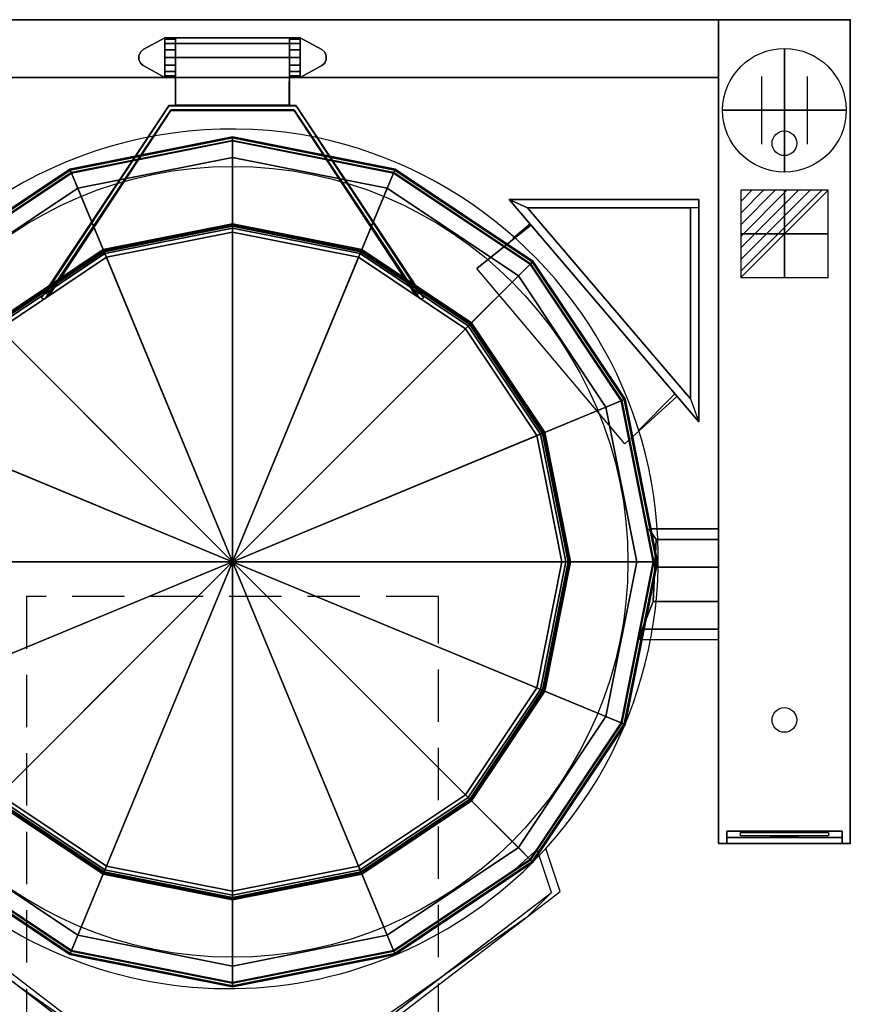
# Model space of a CAD drawing. Extents: x -25 to 1500, y -1900 to 1.
# Drawn here: x 492 to 1500, y -1195 to 0 of the extents above; entities that cross this region are included whole.
import ezdxf

# ---------------------------------------------------------------- set-up
doc = ezdxf.new("R2010")
doc.units = 0
doc.header["$LTSCALE"] = 20
doc.linetypes.add('CONTINUA', pattern=[0])
doc.linetypes.add('HIDDEN2', pattern=[4.7625, 3.175, -1.5875])
doc.layers.get('0').update_dxf_attribs({"linetype": 'CONTINUOUS'})
for name, color, linetype in [('IQ_200_2D', 1, 'CONTINUA'), ('IQ_200_3D', 1, 'CONTINUA'), ('IQ_204_2D', 7, 'CONTINUA'), ('IQ_BLUE_3D', 5, 'CONTINUA'), ('IQ_CON_CONNECTION_INT', 6, 'CONTINUOUS'), ('IQ_CON_ELECTRICITY_INT', 6, 'CONTINUOUS'), ('IQ_GRAY_3D', 252, 'CONTINUOUS'), ('IQ_PLATE_2D', 30, 'CONTINUA'), ('IQ_WHITE_3D', 7, 'CONTINUOUS')]:
    doc.layers.add(name, color=color, linetype=linetype)
doc.layers.add('IQ_INS_3D', color=3, linetype='CONTINUA', plot=False)

# ---------------------------------------------------------------- blocks, each defined once
blk = doc.blocks.new('*X0')
at = {"color": 0}
for p, q in [((286.774344, 2204.447934), (296.618251, 2214.291842)), ((286.774344, 2205.862148), (295.204037, 2214.291842)), ((286.774344, 2207.276361), (293.789824, 2214.291842)), ((286.774344, 2208.690575), (292.37561, 2214.291842)), ((286.774344, 2210.104788), (290.961397, 2214.291842)), ((286.774344, 2211.519002), (289.547183, 2214.291842)), ((286.774344, 2212.933216), (288.13297, 2214.291842))]:
    blk.add_line(p, q, dxfattribs=at)
blk = doc.blocks.new('electricity')
for p, q in [((2.121, 2.121), (-2.121, 2.121)), ((-2.121, 2.121), (-2.121, -2.121)), ((-2.121, -2.121), (2.121, 2.121)), ((2.121, -2.121), (2.121, 2.121)), ((-2.121, -2.121), (2.121, -2.121))]:
    blk.add_line(p, q)
at = {"extrusion": (-1, 0, 0)}
for p, q in [((0, -2.121, 2.121), (0, 2.121, 2.121)), ((0, 2.121, -2.121), (0, -2.121, -2.121)), ((0, 2.121, 2.121), (0, 2.121, -2.121)), ((0, 2.121, -2.121), (0, -2.121, 2.121)), ((0, -2.121, -2.121), (0, -2.121, 2.121))]:
    blk.add_line(p, q, dxfattribs=at)
at = {"extrusion": (0, -1, 0)}
for p, q in [((2.121, 0, 2.121), (-2.121, 0, 2.121)), ((-2.121, 0, -2.121), (2.121, 0, -2.121)), ((-2.121, 0, 2.121), (-2.121, 0, -2.121)), ((-2.121, 0, -2.121), (2.121, 0, 2.121)), ((2.121, 0, -2.121), (2.121, 0, 2.121))]:
    blk.add_line(p, q, dxfattribs=at)
at = {"xscale": 0.4000000000000909, "yscale": 0.4000000000000909, "zscale": 0.4000000000000909}
blk.add_blockref('*X0', (-116.831, -883.595), dxfattribs=at)
at = {"extrusion": (-1, 0, 0), "xscale": 0.3999999999999773, "yscale": 0.3999999999999773, "zscale": 0.3999999999999773}
blk.add_blockref('*X0', (-116.831, -883.595), dxfattribs=at)
at = {"extrusion": (0, -1, 0), "xscale": 0.4000000000000909, "yscale": 0.4000000000000909, "zscale": 0.4000000000000909}
blk.add_blockref('*X0', (-116.831, -883.595), dxfattribs=at)
blk = doc.blocks.new('connection')
for p, q in [((-1.106, 1.636), (-1.106, -1.636)), ((1.106, 1.636), (1.106, -1.636)), ((-1.106, 0), (1.106, 0))]:
    blk.add_line(p, q)
at = {"extrusion": (-1, 0, 0)}
for p, q in [((0, 1.106, 1.636), (0, 1.106, -1.636)), ((0, 1.106), (0, -1.106)), ((0, -1.106, 1.636), (0, -1.106, -1.636))]:
    blk.add_line(p, q, dxfattribs=at)
at = {"extrusion": (0, -1, 0)}
for p, q in [((-1.106, 0, 1.636), (-1.106, 0, -1.636)), ((-1.106, 0), (1.106, 0)), ((1.106, 0, 1.636), (1.106, 0, -1.636))]:
    blk.add_line(p, q, dxfattribs=at)
blk.add_circle((0, 0), 3)
at = {"extrusion": (-1, 0, 0)}
blk.add_circle((0, 0), 3, dxfattribs=at)
at = {"extrusion": (0, -1, 0)}
blk.add_circle((0, 0), 3, dxfattribs=at)

msp = doc.modelspace()

# ---------------------------------------------------------------- linework, layer by layer
at = {"layer": 'IQ_200_2D'}
for p, q in [((0, 0), (1500, 0)), ((1340, 0), (1340, -1000)), ((1500, 0), (1500, -1000)), ((1340, -70), (160, -70)), ((1316, -488.2), (1086, -218.2)), ((1086, -218.2), (1316, -218.2)), ((1316, -218.2), (1316, -488.2)), ((1306, -460.2), (1108, -228.2)), ((1108, -228.2), (1306, -228.2)), ((1306, -228.2), (1306, -460.2)), ((1111.3, -247.9), (1090.5, -265.5)), ((1287, -454.2), (1243.1, -498.1)), ((1340, -618.2), (1265.7, -618.2)), ((1340, -752.6), (1257.6, -752.6)), ((1500, -1000), (1340, -1000)), ((1147.7, -1058.3), (1130.5, -1006)), ((352.3, -1058.3), (625.1, -1267.4)), ((874.9, -1267.4), (1147.7, -1058.3))]:
    msp.add_line(p, q, dxfattribs=at)
for centre, radius, start, end in [((748.9, -656.1), 523.4, 78.602, 214.2406), ((744.8, -654), 522.1, 317.6143, 78.1205)]:
    msp.add_arc(centre, radius, start, end, dxfattribs=at)
at = {"layer": 'IQ_200_3D'}
for points in [[(160, 0, 900), (160, 0, 500), (1340, 0, 500), (1340, 0, 900)], [(160, -70, 500), (160, 0, 500), (1340, 0, 500), (1340, -70, 500)], [(160, -70, 900), (160, 0, 900), (1340, 0, 900), (1340, -70, 900)], [(1340, -1000, 900), (1340, -1000, 860), (1340, 0, 860), (1340, 0, 900)], [(1340, -1000, 860), (1340, -1000, 860), (1340, -1000, 860), (1340, 0, 860)], [(1340, 0, 900), (1340, 0, 860), (1500, 0, 860), (1500, 0, 900)], [(1340, 0, 860), (1340, -1000, 860), (1500, -1000, 860), (1500, 0, 860)], [(1500, 0, 900), (1500, 0, 900), (1340, 0, 900)], [(1500, 0, 900), (1500, -1000, 900), (1340, -1000, 900), (1340, 0, 900)], [(1340, -1000, 200), (1340, -1000, 860), (1340, 0, 860), (1340, 0, 200)], [(1340, 0, 200), (1340, 0, 860), (1500, 0, 860), (1500, 0, 200)], [(1500, 0, 900), (1500, 0, 860), (1500, 0, 900)], [(1500, 0, 860), (1500, -1000, 860), (1500, -1000, 900), (1500, 0, 900)], [(1500, 0, 200), (1500, 0, 860), (1500, -1000, 860), (1500, -1000, 200)], [(1340, -1000, 200), (1340, 0, 200), (1500, 0, 200), (1500, -1000, 200)], [(681, -29, 1028.1), (681, -21.9, 1011.1), (819.2, -21.9, 1011.1), (819.2, -29, 1028.1)], [(681, -21.9, 1011.1), (681, -29, 994.2), (819.2, -29, 994.2), (819.2, -21.9, 1011.1)], [(681, -69.9, 1011), (681, -21.9, 1011), (681, -22, 908), (681, -70, 908)], [(819.2, -70, 908), (819.2, -22, 908), (819.2, -21.9, 1011), (819.2, -69.9, 1011)], [(681, -45.9, 1035.1), (681, -29, 1028.1), (819.2, -29, 1028.1), (819.2, -45.9, 1035)], [(681, -29, 994.2), (681, -45.9, 987.1), (819.2, -45.9, 987.1), (819.2, -29, 994.2)], [(681, -103.8, 1035), (681, -45.9, 1035.1), (819.2, -45.9, 1035), (819.2, -103.8, 1035.1)], [(681, -45.9, 987.1), (681, -103.8, 987.1), (819, -103.8, 987.1), (819.2, -45.9, 987.1)], [(160, -70, 900), (160, -70, 500), (1340, -70, 500), (1340, -70, 900)], [(523, -331.9, 986.2), (517.7, -337.5, 1025.6), (672.6, -104.6, 1035), (672.6, -104.6, 987.1)], [(827.4, -104.6, 1035), (672.6, -104.6, 1035), (672.6, -104.6, 987.1), (827.4, -104.6, 987.1)], [(819.2, -103.8, 1035.1), (819, -103.8, 987.1), (681, -103.8, 987.1), (681, -103.8, 1035)], [(827.4, -104.6, 987.1), (827.4, -104.6, 1035), (982.3, -337.5, 1025.6), (977, -331.9, 986.2)], [(528.3, -333.7, 986.1), (522.6, -339, 1025.8), (674.9, -110.1, 1035), (675, -110.2, 987.1)], [(675, -110.2, 987.1), (825, -110.2, 987.1), (825.1, -110.1, 1035), (674.9, -110.1, 1035)], [(825, -110.2, 987.1), (825.1, -110.1, 1035), (977.4, -339, 1025.8), (971.7, -333.7, 986.1)], [(553.1, -182.6, 981.8), (750, -143.4, 981.8), (750, -142.2, 978.1), (552.6, -181.5, 978.1)], [(552.6, -181.5, 978.1), (750, -142.2, 978.1), (750, -142.2, 949.7), (552.6, -181.5, 949.7)], [(552.6, -181.5, 949.7), (750, -142.2, 949.7), (750, -147.2, 949.7), (554.5, -186.1, 949.7)], [(750, -143.4, 981.8), (946.9, -182.6, 981.8), (947.4, -181.5, 978.1), (750, -142.2, 978.1)], [(750, -142.2, 978.1), (947.4, -181.5, 978.1), (947.4, -181.5, 949.7), (750, -142.2, 949.7)], [(750, -142.2, 949.7), (947.4, -181.5, 949.7), (945.5, -186.1, 949.7), (750, -147.2, 949.7)], [(554.3, -185.5, 983.9), (750, -146.6, 983.9), (750, -143.4, 981.8), (553.1, -182.6, 981.8)], [(562.2, -204.6, 989.7), (750, -167.2, 989.7), (750, -146.6, 983.9), (554.3, -185.5, 983.9)], [(554.5, -186.1, 949.7), (750, -147.2, 949.7), (750, -147.2, 158.5), (554.5, -186.1, 158.5)], [(750, -147.2, 158.5), (750, -658, 158.5), (554.5, -186.1, 158.5), (750, -147.2, 158.5)], [(750, -146.6, 983.9), (945.7, -185.5, 983.9), (946.9, -182.6, 981.8), (750, -143.4, 981.8)], [(750, -167.2, 989.7), (937.8, -204.6, 989.7), (945.7, -185.5, 983.9), (750, -146.6, 983.9)], [(750, -147.2, 949.7), (945.5, -186.1, 949.7), (945.5, -186.1, 158.5), (750, -147.2, 158.5)], [(945.5, -186.1, 158.5), (750, -658, 158.5), (750, -147.2, 158.5), (945.5, -186.1, 158.5)], [(595.1, -284, 989.7), (750, -253.2, 989.7), (750, -167.2, 989.7), (562.2, -204.6, 989.7)], [(750, -253.2, 989.7), (904.9, -284, 989.7), (937.8, -204.6, 989.7), (750, -167.2, 989.7)], [(386.1, -294.1, 981.8), (553.1, -182.6, 981.8), (552.6, -181.5, 978.1), (385.3, -293.3, 978.1)], [(385.3, -293.3, 978.1), (552.6, -181.5, 978.1), (552.6, -181.5, 949.7), (385.3, -293.3, 949.7)], [(385.3, -293.3, 949.7), (552.6, -181.5, 949.7), (554.5, -186.1, 949.7), (388.8, -296.8, 949.7)], [(388.4, -296.4, 983.9), (554.3, -185.5, 983.9), (553.1, -182.6, 981.8), (386.1, -294.1, 981.8)], [(403, -311, 989.7), (562.2, -204.6, 989.7), (554.3, -185.5, 983.9), (388.4, -296.4, 983.9)], [(388.8, -296.8, 949.7), (554.5, -186.1, 949.7), (554.5, -186.1, 158.5), (388.8, -296.8, 158.5)], [(554.5, -186.1, 158.5), (750, -658, 158.5), (388.8, -296.8, 158.5), (554.5, -186.1, 158.5)], [(1111.2, -296.8, 158.5), (750, -658, 158.5), (945.5, -186.1, 158.5), (1111.2, -296.8, 158.5)], [(937.8, -204.6, 989.7), (1097, -311, 989.7), (1111.6, -296.4, 983.9), (945.7, -185.5, 983.9)], [(947.4, -181.5, 949.7), (1114.7, -293.3, 949.7), (1111.2, -296.8, 949.7), (945.5, -186.1, 949.7)], [(945.5, -186.1, 949.7), (1111.2, -296.8, 949.7), (1111.2, -296.8, 158.5), (945.5, -186.1, 158.5)], [(945.7, -185.5, 983.9), (1111.6, -296.4, 983.9), (1113.9, -294.1, 981.8), (946.9, -182.6, 981.8)], [(946.9, -182.6, 981.8), (1113.9, -294.1, 981.8), (1114.7, -293.3, 978.1), (947.4, -181.5, 978.1)], [(947.4, -181.5, 978.1), (1114.7, -293.3, 978.1), (1114.7, -293.3, 949.7), (947.4, -181.5, 949.7)], [(463.8, -371.8, 989.7), (595.1, -284, 989.7), (562.2, -204.6, 989.7), (403, -311, 989.7)], [(904.9, -284, 989.7), (1036.2, -371.8, 989.7), (1097, -311, 989.7), (937.8, -204.6, 989.7)], [(1086, -218.2, 378.1), (1316, -218.2, 378.1), (1316, -228.2, 378.1), (1108, -228.2, 378.1)], [(1108, -228.2, 378.1), (1306, -460.2, 378.1), (1316, -488.2, 378.1), (1086, -218.2, 378.1)], [(1086, -218.2, 378.1), (1086, -218.2, 1056.1), (1316, -218.2, 1056.1), (1316, -218.2, 378.1)], [(1086, -218.2, 1056.1), (1316, -488.2, 1056.1), (1316, -488.2, 378.1), (1086, -218.2, 378.1)], [(1316, -218.2, 1056.1), (1316, -218.2, 378.1), (1316, -488.2, 378.1), (1316, -488.2, 1056.1)], [(1306, -228.2, 1056.1), (1306, -228.2, 378.1), (1108, -228.2, 378.1), (1108, -228.2, 1056.1)], [(1108, -228.2, 378.1), (1108, -228.2, 1056.1), (1306, -460.2, 1056.1), (1306, -460.2, 378.1)], [(1316, -228.2, 378.1), (1306, -228.2, 378.1), (1306, -460.2, 378.1), (1316, -488.2, 378.1)], [(1306, -228.2, 1056.1), (1306, -460.2, 1056.1), (1306, -460.2, 378.1), (1306, -228.2, 378.1)], [(594.1, -281.7, 1032.9), (750, -250.6, 1032.9), (750, -247.7, 1025.2), (593, -278.9, 1025.2)], [(593, -278.9, 1025.2), (750, -247.7, 1025.2), (750, -247.7, 995.2), (593, -278.9, 995.2)], [(593, -278.9, 995.2), (750, -247.7, 995.2), (750, -249.3, 991.3), (593.6, -280.4, 991.3)], [(593.6, -280.4, 991.3), (750, -249.3, 991.3), (750, -253.2, 989.7), (595.1, -284, 989.7)], [(596.9, -288.4, 1036.6), (750, -258, 1036.6), (750, -250.6, 1032.9), (594.1, -281.7, 1032.9)], [(750, -250.6, 1032.9), (905.9, -281.7, 1032.9), (907, -278.9, 1025.2), (750, -247.7, 1025.2)], [(750, -247.7, 1025.2), (907, -278.9, 1025.2), (907, -278.9, 995.2), (750, -247.7, 995.2)], [(750, -247.7, 995.2), (907, -278.9, 995.2), (906.4, -280.4, 991.3), (750, -249.3, 991.3)], [(750, -249.3, 991.3), (906.4, -280.4, 991.3), (904.9, -284, 989.7), (750, -253.2, 989.7)], [(750, -258, 1036.6), (903.1, -288.4, 1036.6), (905.9, -281.7, 1032.9), (750, -250.6, 1032.9)], [(1289.6, -457.2, 383.1), (1226.1, -514.9, 383.1), (1046.6, -302.1, 383.1), (1112.1, -249.6, 383.1)], [(1046.6, -302.1, 383.1), (1046.8, -302, 403.1), (1112.1, -249.6, 403.1), (1112.1, -249.6, 383.1)], [(1289.6, -457.2, 403.1), (1226.4, -514.7, 403.1), (1046.8, -302, 403.1), (1112.1, -249.6, 403.1)], [(750, -658, 1051), (750, -258, 1036.6), (596.9, -288.4, 1036.6)], [(750, -658, 1051), (903.1, -288.4, 1036.6), (750, -258, 1036.6)], [(462, -370, 1032.9), (594.1, -281.7, 1032.9), (593, -278.9, 1025.2), (459.9, -367.9, 1025.2)], [(459.9, -367.9, 1025.2), (593, -278.9, 1025.2), (593, -278.9, 995.2), (459.9, -367.9, 995.2)], [(459.9, -367.9, 995.2), (593, -278.9, 995.2), (593.6, -280.4, 991.3), (461, -369, 991.3)], [(461, -369, 991.3), (593.6, -280.4, 991.3), (595.1, -284, 989.7), (463.8, -371.8, 989.7)], [(467.1, -375.1, 1036.6), (596.9, -288.4, 1036.6), (594.1, -281.7, 1032.9), (462, -370, 1032.9)], [(903.1, -288.4, 1036.6), (1032.9, -375.1, 1036.6), (1038, -370, 1032.9), (905.9, -281.7, 1032.9)], [(906.4, -280.4, 991.3), (1039, -369, 991.3), (1036.2, -371.8, 989.7), (904.9, -284, 989.7)], [(905.9, -281.7, 1032.9), (1038, -370, 1032.9), (1040.1, -367.9, 1025.2), (907, -278.9, 1025.2)], [(907, -278.9, 995.2), (1040.1, -367.9, 995.2), (1039, -369, 991.3), (906.4, -280.4, 991.3)], [(907, -278.9, 1025.2), (1040.1, -367.9, 1025.2), (1040.1, -367.9, 995.2), (907, -278.9, 995.2)], [(388.8, -296.8, 158.5), (750, -658, 158.5), (278.1, -462.5, 158.5), (388.8, -296.8, 158.5)], [(750, -658, 1051), (596.9, -288.4, 1036.6), (467.1, -375.1, 1036.6)], [(750, -658, 1051), (1032.9, -375.1, 1036.6), (903.1, -288.4, 1036.6)], [(1221.9, -462.5, 158.5), (750, -658, 158.5), (1111.2, -296.8, 158.5), (1221.9, -462.5, 158.5)], [(1097, -311, 989.7), (1203.4, -470.2, 989.7), (1222.5, -462.3, 983.9), (1111.6, -296.4, 983.9)], [(1114.7, -293.3, 949.7), (1226.5, -460.6, 949.7), (1221.9, -462.5, 949.7), (1111.2, -296.8, 949.7)], [(1111.2, -296.8, 949.7), (1221.9, -462.5, 949.7), (1221.9, -462.5, 158.5), (1111.2, -296.8, 158.5)], [(1111.6, -296.4, 983.9), (1222.5, -462.3, 983.9), (1225.4, -461.1, 981.8), (1113.9, -294.1, 981.8)], [(1113.9, -294.1, 981.8), (1225.4, -461.1, 981.8), (1226.5, -460.6, 978.1), (1114.7, -293.3, 978.1)], [(1114.7, -293.3, 978.1), (1226.5, -460.6, 978.1), (1226.5, -460.6, 949.7), (1114.7, -293.3, 949.7)], [(1036.2, -371.8, 989.7), (1124, -503.1, 989.7), (1203.4, -470.2, 989.7), (1097, -311, 989.7)], [(1032.9, -375.1, 1036.6), (1119.6, -504.9, 1036.6), (1126.3, -502.1, 1032.9), (1038, -370, 1032.9)], [(1039, -369, 991.3), (1127.6, -501.6, 991.3), (1124, -503.1, 989.7), (1036.2, -371.8, 989.7)], [(1038, -370, 1032.9), (1126.3, -502.1, 1032.9), (1129.1, -501, 1025.2), (1040.1, -367.9, 1025.2)], [(1040.1, -367.9, 995.2), (1129.1, -501, 995.2), (1127.6, -501.6, 991.3), (1039, -369, 991.3)], [(1040.1, -367.9, 1025.2), (1129.1, -501, 1025.2), (1129.1, -501, 995.2), (1040.1, -367.9, 995.2)], [(750, -658, 1051), (467.1, -375.1, 1036.6), (380.4, -504.9, 1036.6)], [(750, -658, 1051), (1119.6, -504.9, 1036.6), (1032.9, -375.1, 1036.6)], [(278.1, -462.5, 158.5), (750, -658, 158.5), (239.2, -658, 158.5), (278.1, -462.5, 158.5)], [(1260.8, -658, 158.5), (750, -658, 158.5), (1221.9, -462.5, 158.5), (1260.8, -658, 158.5)], [(1203.4, -470.2, 989.7), (1240.8, -658, 989.7), (1261.4, -658, 983.9), (1222.5, -462.3, 983.9)], [(1226.5, -460.6, 949.7), (1265.8, -658, 949.7), (1260.8, -658, 949.7), (1221.9, -462.5, 949.7)], [(1221.9, -462.5, 949.7), (1260.8, -658, 949.7), (1260.8, -658, 158.5), (1221.9, -462.5, 158.5)], [(1222.5, -462.3, 983.9), (1261.4, -658, 983.9), (1264.6, -658, 981.8), (1225.4, -461.1, 981.8)], [(1225.4, -461.1, 981.8), (1264.6, -658, 981.8), (1265.8, -658, 978.1), (1226.5, -460.6, 978.1)], [(1289.6, -457.2, 383.1), (1289.6, -457.2, 403.1), (1226.4, -514.7, 403.1), (1226.1, -514.9, 383.1)], [(1226.5, -460.6, 978.1), (1265.8, -658, 978.1), (1265.8, -658, 949.7), (1226.5, -460.6, 949.7)], [(1124, -503.1, 989.7), (1154.8, -658, 989.7), (1240.8, -658, 989.7), (1203.4, -470.2, 989.7)], [(1127.6, -501.6, 991.3), (1158.7, -658, 991.3), (1154.8, -658, 989.7), (1124, -503.1, 989.7)], [(1126.3, -502.1, 1032.9), (1157.4, -658, 1032.9), (1160.3, -658, 1025.2), (1129.1, -501, 1025.2)], [(1129.1, -501, 995.2), (1160.3, -658, 995.2), (1158.7, -658, 991.3), (1127.6, -501.6, 991.3)], [(1129.1, -501, 1025.2), (1160.3, -658, 1025.2), (1160.3, -658, 995.2), (1129.1, -501, 995.2)], [(750, -658, 1051), (380.4, -504.9, 1036.6), (350, -658, 1036.6)], [(750, -658, 1051), (1150, -658, 1036.6), (1119.6, -504.9, 1036.6)], [(1119.6, -504.9, 1036.6), (1150, -658, 1036.6), (1157.4, -658, 1032.9), (1126.3, -502.1, 1032.9)], [(1340.1, -618.1, 730.7), (1340.1, -630.9, 691.2), (1264.4, -630.9, 691.2), (1255.4, -618, 730.7)], [(1340.1, -630.9, 770.2), (1340.1, -618.1, 730.7), (1255.4, -618, 730.7), (1264.4, -630.9, 770.2)], [(1340.1, -664.6, 786.7), (1340.1, -630.9, 770.2), (1264.4, -630.9, 770.2), (1262.6, -664.5, 786.7)], [(1340.1, -630.9, 691.2), (1340.1, -664.6, 672.7), (1262.8, -664.5, 672.7), (1264.4, -630.9, 691.2)], [(239.2, -658, 158.5), (750, -658, 158.5), (278.1, -853.5, 158.5), (239.2, -658, 158.5)], [(278.1, -853.5, 158.5), (750, -658, 158.5), (388.8, -1019.2, 158.5), (278.1, -853.5, 158.5)], [(750, -658, 1051), (350, -658, 1036.6), (380.4, -811.1, 1036.6)], [(750, -658, 1051), (380.4, -811.1, 1036.6), (467.1, -940.9, 1036.6)], [(388.8, -1019.2, 158.5), (750, -658, 158.5), (554.5, -1129.9, 158.5), (388.8, -1019.2, 158.5)], [(750, -658, 1051), (467.1, -940.9, 1036.6), (596.9, -1027.6, 1036.6)], [(554.5, -1129.9, 158.5), (750, -658, 158.5), (750, -1168.8, 158.5), (554.5, -1129.9, 158.5)], [(750, -658, 1051), (596.9, -1027.6, 1036.6), (750, -1058, 1036.6)], [(750, -658, 1051), (1119.6, -811.1, 1036.6), (1150, -658, 1036.6)], [(750, -658, 1051), (1032.9, -940.9, 1036.6), (1119.6, -811.1, 1036.6)], [(750, -658, 1051), (903.1, -1027.6, 1036.6), (1032.9, -940.9, 1036.6)], [(750, -658, 1051), (750, -1058, 1036.6), (903.1, -1027.6, 1036.6)], [(750, -1168.8, 158.5), (750, -658, 158.5), (945.5, -1129.9, 158.5), (750, -1168.8, 158.5)], [(945.5, -1129.9, 158.5), (750, -658, 158.5), (1111.2, -1019.2, 158.5), (945.5, -1129.9, 158.5)], [(1111.2, -1019.2, 158.5), (750, -658, 158.5), (1221.9, -853.5, 158.5), (1111.2, -1019.2, 158.5)], [(1221.9, -853.5, 158.5), (750, -658, 158.5), (1260.8, -658, 158.5), (1221.9, -853.5, 158.5)], [(1150, -658, 1036.6), (1119.6, -811.1, 1036.6), (1126.3, -813.9, 1032.9), (1157.4, -658, 1032.9)], [(1158.7, -658, 991.3), (1127.6, -814.4, 991.3), (1124, -812.9, 989.7), (1154.8, -658, 989.7)], [(1154.8, -658, 989.7), (1124, -812.9, 989.7), (1203.4, -845.8, 989.7), (1240.8, -658, 989.7)], [(1157.4, -658, 1032.9), (1126.3, -813.9, 1032.9), (1129.1, -815, 1025.2), (1160.3, -658, 1025.2)], [(1160.3, -658, 995.2), (1129.1, -815, 995.2), (1127.6, -814.4, 991.3), (1158.7, -658, 991.3)], [(1160.3, -658, 1025.2), (1129.1, -815, 1025.2), (1129.1, -815, 995.2), (1160.3, -658, 995.2)], [(1240.8, -658, 989.7), (1203.4, -845.8, 989.7), (1222.5, -853.7, 983.9), (1261.4, -658, 983.9)], [(1265.8, -658, 949.7), (1226.5, -855.4, 949.7), (1221.9, -853.5, 949.7), (1260.8, -658, 949.7)], [(1260.8, -658, 949.7), (1221.9, -853.5, 949.7), (1221.9, -853.5, 158.5), (1260.8, -658, 158.5)], [(1261.4, -658, 983.9), (1222.5, -853.7, 983.9), (1225.4, -854.9, 981.8), (1264.6, -658, 981.8)], [(1264.6, -658, 981.8), (1225.4, -854.9, 981.8), (1226.5, -855.4, 978.1), (1265.8, -658, 978.1)], [(1265.8, -658, 978.1), (1226.5, -855.4, 978.1), (1226.5, -855.4, 949.7), (1265.8, -658, 949.7)], [(1340.1, -664.6, 672.7), (1340, -706.1, 672.7), (1260.5, -706.1, 672.7), (1262.8, -664.5, 672.7)], [(1340, -706.1, 786.7), (1340.1, -664.6, 786.7), (1262.6, -664.5, 786.7), (1260.5, -706.1, 786.7)], [(1340, -739.8, 770.2), (1340, -706.1, 786.7), (1260.5, -706.1, 786.7), (1247.3, -739.7, 770.6)], [(1340, -706.1, 672.7), (1340, -739.8, 691.2), (1247.3, -739.7, 691.3), (1260.5, -706.1, 672.7)], [(1340, -752.6, 730.7), (1340, -739.8, 770.2), (1247.3, -739.7, 770.6), (1244.4, -752.5, 730.9)], [(1340, -739.8, 691.2), (1340, -752.6, 730.7), (1244.4, -752.5, 730.9), (1247.3, -739.7, 691.3)], [(1119.6, -811.1, 1036.6), (1032.9, -940.9, 1036.6), (1038, -946, 1032.9), (1126.3, -813.9, 1032.9)], [(1127.6, -814.4, 991.3), (1039, -947, 991.3), (1036.2, -944.2, 989.7), (1124, -812.9, 989.7)], [(1124, -812.9, 989.7), (1036.2, -944.2, 989.7), (1097, -1005, 989.7), (1203.4, -845.8, 989.7)], [(1126.3, -813.9, 1032.9), (1038, -946, 1032.9), (1040.1, -948.1, 1025.2), (1129.1, -815, 1025.2)], [(1129.1, -815, 995.2), (1040.1, -948.1, 995.2), (1039, -947, 991.3), (1127.6, -814.4, 991.3)], [(1129.1, -815, 1025.2), (1040.1, -948.1, 1025.2), (1040.1, -948.1, 995.2), (1129.1, -815, 995.2)], [(1203.4, -845.8, 989.7), (1097, -1005, 989.7), (1111.6, -1019.6, 983.9), (1222.5, -853.7, 983.9)], [(1226.5, -855.4, 949.7), (1114.7, -1022.7, 949.7), (1111.2, -1019.2, 949.7), (1221.9, -853.5, 949.7)], [(1221.9, -853.5, 949.7), (1111.2, -1019.2, 949.7), (1111.2, -1019.2, 158.5), (1221.9, -853.5, 158.5)], [(1222.5, -853.7, 983.9), (1111.6, -1019.6, 983.9), (1113.9, -1021.9, 981.8), (1225.4, -854.9, 981.8)], [(1225.4, -854.9, 981.8), (1113.9, -1021.9, 981.8), (1114.7, -1022.7, 978.1), (1226.5, -855.4, 978.1)], [(1226.5, -855.4, 978.1), (1114.7, -1022.7, 978.1), (1114.7, -1022.7, 949.7), (1226.5, -855.4, 949.7)], [(596.9, -1027.6, 1036.6), (467.1, -940.9, 1036.6), (462, -946, 1032.9), (594.1, -1034.3, 1032.9)], [(1032.9, -940.9, 1036.6), (903.1, -1027.6, 1036.6), (905.9, -1034.3, 1032.9), (1038, -946, 1032.9)], [(595.1, -1032, 989.7), (463.8, -944.2, 989.7), (403, -1005, 989.7), (562.2, -1111.4, 989.7)], [(594.1, -1034.3, 1032.9), (462, -946, 1032.9), (459.9, -948.1, 1025.2), (593, -1037.1, 1025.2)], [(593, -1037.1, 995.2), (459.9, -948.1, 995.2), (461, -947, 991.3), (593.6, -1035.6, 991.3)], [(593, -1037.1, 1025.2), (459.9, -948.1, 1025.2), (459.9, -948.1, 995.2), (593, -1037.1, 995.2)], [(593.6, -1035.6, 991.3), (461, -947, 991.3), (463.8, -944.2, 989.7), (595.1, -1032, 989.7)], [(1039, -947, 991.3), (906.4, -1035.6, 991.3), (904.9, -1032, 989.7), (1036.2, -944.2, 989.7)], [(1036.2, -944.2, 989.7), (904.9, -1032, 989.7), (937.8, -1111.4, 989.7), (1097, -1005, 989.7)], [(1038, -946, 1032.9), (905.9, -1034.3, 1032.9), (907, -1037.1, 1025.2), (1040.1, -948.1, 1025.2)], [(1040.1, -948.1, 995.2), (907, -1037.1, 995.2), (906.4, -1035.6, 991.3), (1039, -947, 991.3)], [(1040.1, -948.1, 1025.2), (907, -1037.1, 1025.2), (907, -1037.1, 995.2), (1040.1, -948.1, 995.2)], [(1350, -1000, 553.5), (1350, -992.5, 561), (1350, -985, 825), (1350, -1000, 855)], [(1350, -985, 825), (1490, -985, 825), (1490, -1000, 855), (1350, -1000, 855)], [(1490, -1000, 553.5), (1490, -992.5, 561), (1490, -985, 825), (1490, -1000, 855)], [(1500, -1000, 860), (1500, -1000, 860), (1340, -1000, 860)], [(1340, -1000, 900), (1340, -1000, 553.5), (1350, -1000, 553.5), (1350, -1000, 900)], [(1340, -1000, 200), (1500, -1000, 200), (1500, -1000, 553.5), (1340, -1000, 553.5)], [(1350, -1000, 553.5), (1490, -1000, 553.5), (1490, -992.5, 561), (1350, -992.5, 561)], [(1350, -1000, 900), (1490, -1000, 900), (1490, -1000, 855), (1350, -1000, 855)], [(1490, -1000, 900), (1500, -1000, 900), (1500, -1000, 553.5), (1490, -1000, 553.5)], [(562.2, -1111.4, 989.7), (403, -1005, 989.7), (388.4, -1019.6, 983.9), (554.3, -1130.5, 983.9)], [(1097, -1005, 989.7), (937.8, -1111.4, 989.7), (945.7, -1130.5, 983.9), (1111.6, -1019.6, 983.9)], [(552.6, -1134.5, 949.7), (385.3, -1022.7, 949.7), (388.8, -1019.2, 949.7), (554.5, -1129.9, 949.7)], [(553.1, -1133.4, 981.8), (386.1, -1021.9, 981.8), (385.3, -1022.7, 978.1), (552.6, -1134.5, 978.1)], [(552.6, -1134.5, 978.1), (385.3, -1022.7, 978.1), (385.3, -1022.7, 949.7), (552.6, -1134.5, 949.7)], [(554.3, -1130.5, 983.9), (388.4, -1019.6, 983.9), (386.1, -1021.9, 981.8), (553.1, -1133.4, 981.8)], [(554.5, -1129.9, 949.7), (388.8, -1019.2, 949.7), (388.8, -1019.2, 158.5), (554.5, -1129.9, 158.5)], [(750, -1058, 1036.6), (596.9, -1027.6, 1036.6), (594.1, -1034.3, 1032.9), (750, -1065.4, 1032.9)], [(903.1, -1027.6, 1036.6), (750, -1058, 1036.6), (750, -1065.4, 1032.9), (905.9, -1034.3, 1032.9)], [(1114.7, -1022.7, 949.7), (947.4, -1134.5, 949.7), (945.5, -1129.9, 949.7), (1111.2, -1019.2, 949.7)], [(1111.2, -1019.2, 949.7), (945.5, -1129.9, 949.7), (945.5, -1129.9, 158.5), (1111.2, -1019.2, 158.5)], [(1111.6, -1019.6, 983.9), (945.7, -1130.5, 983.9), (946.9, -1133.4, 981.8), (1113.9, -1021.9, 981.8)], [(1113.9, -1021.9, 981.8), (946.9, -1133.4, 981.8), (947.4, -1134.5, 978.1), (1114.7, -1022.7, 978.1)], [(1114.7, -1022.7, 978.1), (947.4, -1134.5, 978.1), (947.4, -1134.5, 949.7), (1114.7, -1022.7, 949.7)], [(750, -1062.8, 989.7), (595.1, -1032, 989.7), (562.2, -1111.4, 989.7), (750, -1148.8, 989.7)], [(750, -1065.4, 1032.9), (594.1, -1034.3, 1032.9), (593, -1037.1, 1025.2), (750, -1068.3, 1025.2)], [(750, -1068.3, 995.2), (593, -1037.1, 995.2), (593.6, -1035.6, 991.3), (750, -1066.7, 991.3)], [(750, -1068.3, 1025.2), (593, -1037.1, 1025.2), (593, -1037.1, 995.2), (750, -1068.3, 995.2)], [(750, -1066.7, 991.3), (593.6, -1035.6, 991.3), (595.1, -1032, 989.7), (750, -1062.8, 989.7)], [(906.4, -1035.6, 991.3), (750, -1066.7, 991.3), (750, -1062.8, 989.7), (904.9, -1032, 989.7)], [(904.9, -1032, 989.7), (750, -1062.8, 989.7), (750, -1148.8, 989.7), (937.8, -1111.4, 989.7)], [(905.9, -1034.3, 1032.9), (750, -1065.4, 1032.9), (750, -1068.3, 1025.2), (907, -1037.1, 1025.2)], [(907, -1037.1, 995.2), (750, -1068.3, 995.2), (750, -1066.7, 991.3), (906.4, -1035.6, 991.3)], [(907, -1037.1, 1025.2), (750, -1068.3, 1025.2), (750, -1068.3, 995.2), (907, -1037.1, 995.2)], [(614.5, -1268.7, 983.9), (341.7, -1059.6, 983.9), (371.7, -1089.7, 1054.7), (584.2, -1238.8, 1056.3)], [(864.3, -1268.7, 983.9), (1137.1, -1059.6, 983.9), (1107, -1089.7, 1054.7), (894.6, -1238.8, 1056.3)], [(750, -1148.8, 989.7), (562.2, -1111.4, 989.7), (554.3, -1130.5, 983.9), (750, -1169.4, 983.9)], [(937.8, -1111.4, 989.7), (750, -1148.8, 989.7), (750, -1169.4, 983.9), (945.7, -1130.5, 983.9)], [(750, -1173.8, 949.7), (552.6, -1134.5, 949.7), (554.5, -1129.9, 949.7), (750, -1168.8, 949.7)], [(750, -1172.6, 981.8), (553.1, -1133.4, 981.8), (552.6, -1134.5, 978.1), (750, -1173.8, 978.1)], [(750, -1173.8, 978.1), (552.6, -1134.5, 978.1), (552.6, -1134.5, 949.7), (750, -1173.8, 949.7)], [(750, -1169.4, 983.9), (554.3, -1130.5, 983.9), (553.1, -1133.4, 981.8), (750, -1172.6, 981.8)], [(750, -1168.8, 949.7), (554.5, -1129.9, 949.7), (554.5, -1129.9, 158.5), (750, -1168.8, 158.5)], [(947.4, -1134.5, 949.7), (750, -1173.8, 949.7), (750, -1168.8, 949.7), (945.5, -1129.9, 949.7)], [(945.5, -1129.9, 949.7), (750, -1168.8, 949.7), (750, -1168.8, 158.5), (945.5, -1129.9, 158.5)], [(945.7, -1130.5, 983.9), (750, -1169.4, 983.9), (750, -1172.6, 981.8), (946.9, -1133.4, 981.8)], [(946.9, -1133.4, 981.8), (750, -1172.6, 981.8), (750, -1173.8, 978.1), (947.4, -1134.5, 978.1)], [(947.4, -1134.5, 978.1), (750, -1173.8, 978.1), (750, -1173.8, 949.7), (947.4, -1134.5, 949.7)]]:
    msp.add_3dface(points, dxfattribs=at)
for points, invisible_edges in [([(668, -70, 908), (668, -22, 908), (641.7, -36.3, 908), (641.7, -55.7, 908)], 15), ([(668, -70, 908), (668, -69.9, 1011), (668, -21.9, 1011), (668, -22, 908)], 15), ([(668, -69.9, 1011), (668, -68.1, 1020.2), (668, -23.7, 1020.2), (668, -21.9, 1011)], 15), ([(668, -68.1, 1020.2), (668, -62.9, 1028), (668, -29, 1028), (668, -23.7, 1020.2)], 15), ([(832.2, -69.9, 1011), (832.2, -68.1, 1020.2), (832.2, -23.7, 1020.2), (832.2, -21.9, 1011)], 15), ([(832.2, -70, 908), (832.2, -69.9, 1011), (832.2, -21.9, 1011), (832.2, -22, 908)], 15), ([(832.2, -70, 908), (832.2, -22, 908), (858.5, -36.3, 908), (858.5, -55.7, 908)], 15), ([(832.2, -68.1, 1020.2), (832.2, -62.9, 1028), (832.2, -29, 1028), (832.2, -23.7, 1020.2)], 15), ([(668, -62.9, 1028), (668, -55.1, 1033.2), (668, -36.7, 1033.2), (668, -29, 1028)], 15), ([(832.2, -62.9, 1028), (832.2, -55.1, 1033.2), (832.2, -36.7, 1033.2), (832.2, -29, 1028)], 15), ([(636.3, -43.7, 908), (636.3, -48, 908), (638.2, -52.6, 908), (638.2, -39.4, 908)], 15), ([(638.2, -52.6, 908), (641.7, -55.7, 908), (641.7, -36.3, 908), (638.2, -39.4, 908)], 15), ([(668, -55.1, 1033.2), (668, -45.9, 1035), (668, -36.7, 1033.2)], 15), ([(681, -103.8, 1035), (681, -45.9, 1035), (681, -55.1, 1033.2), (681, -62.9, 1028)], 15), ([(681, -103.8, 1035), (681, -45.9, 1035), (681, -55.1, 1033.2), (681, -62.9, 1028)], 15), ([(819.2, -103.8, 1035.1), (819.2, -45.9, 1035), (819.2, -55.1, 1033.2), (819.2, -62.9, 1028)], 15), ([(819.2, -103.8, 1035.1), (819.2, -45.9, 1035), (819.2, -55.1, 1033.2), (819.2, -62.9, 1028)], 15), ([(832.2, -55.1, 1033.2), (832.2, -45.9, 1035), (832.2, -36.7, 1033.2)], 15), ([(862, -52.6, 908), (858.5, -55.7, 908), (858.5, -36.3, 908), (862, -39.4, 908)], 15), ([(863.9, -43.7, 908), (863.9, -48, 908), (862, -52.6, 908), (862, -39.4, 908)], 15), ([(681, -103.8, 1035), (681, -62.9, 1028), (681, -68.1, 1020.2), (681, -69.9, 1011)], 15), ([(681, -103.8, 1035), (681, -62.9, 1028), (681, -68.1, 1020.2), (681, -69.9, 1011)], 15), ([(681, -103.8, 987.1), (681, -103.8, 1035), (681, -69.9, 1011), (681, -69.9, 987.1)], 15), ([(819.2, -103.8, 1035.1), (819.2, -62.9, 1028), (819.2, -68.1, 1020.2), (819.2, -69.9, 1011)], 15), ([(819.2, -103.8, 1035.1), (819.2, -62.9, 1028), (819.2, -68.1, 1020.2), (819.2, -69.9, 1011)], 15), ([(819.2, -103.8, 987.1), (819.2, -103.8, 1035.1), (819.2, -69.9, 1011), (819.2, -69.9, 987.1)], 15), ([(517.7, -337.5, 1025.6), (522.6, -339, 1025.8), (674.9, -110.1, 1035), (672.6, -104.6, 1035)], 4), ([(523, -331.9, 986.2), (528.3, -333.7, 986.1), (675, -110.2, 987.1), (672.6, -104.6, 987.1)], 4), ([(672.6, -104.6, 1035), (674.9, -110.1, 1035), (825.1, -110.1, 1035), (827.4, -104.6, 1035)], 5), ([(827.4, -104.6, 987.1), (825, -110.2, 987.1), (971.7, -333.7, 986.1), (977, -331.9, 986.2)], 1), ([(827.4, -104.6, 1035), (825.1, -110.1, 1035), (977.4, -339, 1025.8), (982.3, -337.5, 1025.6)], 1), ([(1137.1, -1059.6, 983.9), (1119.9, -1007.3, 983.9), (1089.1, -1034.7, 983.9)], 8), ([(614.5, -1268.7, 983.9), (341.7, -1059.6, 983.9), (388.4, -1019.6, 983.9), (554.3, -1130.5, 983.9)], 10), ([(864.3, -1268.7, 983.9), (1137.1, -1059.6, 983.9), (1089.1, -1034.7, 983.9), (945.7, -1130.5, 983.9)], 10), ([(614.5, -1268.7, 983.9), (750, -1169.4, 983.9), (554.3, -1130.5, 983.9), (614.5, -1268.7, 983.9)], 5), ([(864.3, -1268.7, 983.9), (945.7, -1130.5, 983.9), (750, -1169.4, 983.9)], 9), ([(614.5, -1268.7, 983.9), (864.3, -1268.7, 983.9), (750, -1169.4, 983.9)], 11)]:
    msp.add_3dface(points, dxfattribs=dict(at, invisible_edges=invisible_edges))
at = {"layer": 'IQ_204_2D'}
for p, q in [((681, -103.8, 0), (681, -22)), ((819.2, -103.8, 0), (819.2, -22)), ((610.5, -199.5), (673.1, -103.8)), ((673.1, -103.8), (826.9, -103.8)), ((889.5, -199.5), (826.9, -103.8)), ((617.5, -197.5), (675.9, -108.9)), ((675.9, -108.9), (824.1, -108.9)), ((882.5, -197.5), (824.1, -108.9))]:
    msp.add_line(p, q, dxfattribs=at)
for points in [[(681, -70), (668, -70), (641.7, -55.7), (638.2, -52.6), (636.3, -48.3), (636.3, -43.7), (638.2, -39.4), (641.7, -36.3), (668, -22), (832.2, -22), (858.5, -36.3), (862, -39.4), (863.9, -43.7), (863.9, -48.3), (862, -52.6), (858.5, -55.7), (832.2, -70), (819.2, -70)], [(667.9, -70), (667.9, -22)], [(832.1, -22), (832.1, -70)]]:
    msp.add_lwpolyline(points, dxfattribs=at)
msp.add_circle((750, -658), 480, dxfattribs=at)
msp.add_arc((744.8, -654), 522.1, 227.1078, 317.6143, dxfattribs=at)
at = {"layer": 'IQ_BLUE_3D'}
msp.add_3dface([(1350, -992.5, 561), (1490, -992.5, 561), (1490, -985, 825), (1350, -985, 825)], dxfattribs=at)
at = {"layer": 'IQ_GRAY_3D'}
msp.add_3dface([(1403.5, -990.7, 610.4), (1436.5, -990.7, 610.4), (1436.5, -992.1, 590.4), (1403.5, -992.1, 590.4)], dxfattribs=at)
at = {"layer": 'IQ_INS_3D', "color": 3, "linetype": 'HIDDEN2'}
for p, q in [((1000, -700), (500, -700)), ((500, -700), (500, -1900)), ((1000, -1900), (1000, -700))]:
    msp.add_line(p, q, dxfattribs=at)
at = {"layer": 'IQ_INS_3D'}
for p in [(1500, 0), (750, -700), (1500, -1000)]:
    msp.add_point(p, dxfattribs=at)
at = {"layer": 'IQ_PLATE_2D'}
for centre in [(1420, -150), (1420, -850)]:
    msp.add_circle(centre, 15, dxfattribs=at)
at = {"layer": 'IQ_WHITE_3D'}
msp.add_3dface([(1366.5, -986.8, 802.3), (1473.5, -986.8, 802.3), (1473.5, -990.6, 630.4), (1366.5, -990.6, 630.4)], dxfattribs=at)

# ---------------------------------------------------------------- block references
at = {"layer": 'IQ_CON_CONNECTION_INT', "xscale": 25, "yscale": 25, "zscale": 25}
msp.add_blockref('connection', (1420, -110), dxfattribs=at)
at = {"layer": 'IQ_CON_ELECTRICITY_INT', "xscale": 25, "yscale": 25, "zscale": 25}
msp.add_blockref('electricity', (1420, -260), dxfattribs=at)

# ---------------------------------------------------------------- meshes
at = {"layer": 'IQ_200_3D'}
mesh = msp.add_polymesh((11, 2), dxfattribs=at)
for k, corner in enumerate([(681, -70, 900), (681, -70, 908), (668, -70, 900), (668, -70, 908), (641.7, -55.7, 900), (641.7, -55.7, 908), (638.2, -52.6, 900), (638.2, -52.6, 908), (636.3, -48.3, 900), (636.3, -48.3, 908), (636.3, -43.7, 900), (636.3, -43.7, 908), (638.2, -39.4, 900), (638.2, -39.4, 908), (641.7, -36.3, 900), (641.7, -36.3, 908), (668, -22, 900), (668, -22, 908), (681, -22, 900), (681, -22, 908), (681, -70, 900), (681, -70, 908)]):
    mesh.set_mesh_vertex(divmod(k, 2), corner)
mesh = msp.add_polymesh((12, 2), dxfattribs=at)
for k, corner in enumerate([(681, -22, 908), (668, -22, 908), (681, -21.9, 1011), (668, -21.9, 1011), (681, -23.7, 1020.2), (668, -23.7, 1020.2), (681, -29, 1028), (668, -29, 1028), (681, -36.7, 1033.2), (668, -36.7, 1033.2), (681, -45.9, 1035), (668, -45.9, 1035), (681, -55.1, 1033.2), (668, -55.1, 1033.2), (681, -62.9, 1028), (668, -62.9, 1028), (681, -68.1, 1020.2), (668, -68.1, 1020.2), (681, -69.9, 1011), (668, -69.9, 1011), (681, -70, 908), (668, -70, 908), (681, -22, 908), (668, -22, 908)]):
    mesh.set_mesh_vertex(divmod(k, 2), corner)
mesh = msp.add_polymesh((12, 2), dxfattribs=at)
for k, corner in enumerate([(819.2, -22, 908), (832.2, -22, 908), (819.2, -21.9, 1011), (832.2, -21.9, 1011), (819.2, -23.7, 1020.2), (832.2, -23.7, 1020.2), (819.2, -29, 1028), (832.2, -29, 1028), (819.2, -36.7, 1033.2), (832.2, -36.7, 1033.2), (819.2, -45.9, 1035), (832.2, -45.9, 1035), (819.2, -55.1, 1033.2), (832.2, -55.1, 1033.2), (819.2, -62.9, 1028), (832.2, -62.9, 1028), (819.2, -68.1, 1020.2), (832.2, -68.1, 1020.2), (819.2, -69.9, 1011), (832.2, -69.9, 1011), (819.2, -70, 908), (832.2, -70, 908), (819.2, -22, 908), (832.2, -22, 908)]):
    mesh.set_mesh_vertex(divmod(k, 2), corner)
mesh = msp.add_polymesh((11, 2), dxfattribs=at)
for k, corner in enumerate([(819.2, -70, 900), (819.2, -70, 908), (832.2, -70, 900), (832.2, -70, 908), (858.5, -55.7, 900), (858.5, -55.7, 908), (862, -52.6, 900), (862, -52.6, 908), (863.9, -48.3, 900), (863.9, -48.3, 908), (863.9, -43.7, 900), (863.9, -43.7, 908), (862, -39.4, 900), (862, -39.4, 908), (858.5, -36.3, 900), (858.5, -36.3, 908), (832.2, -22, 900), (832.2, -22, 908), (819.2, -22, 900), (819.2, -22, 908), (819.2, -70, 900), (819.2, -70, 908)]):
    mesh.set_mesh_vertex(divmod(k, 2), corner)

doc.saveas('drawing.dxf')
